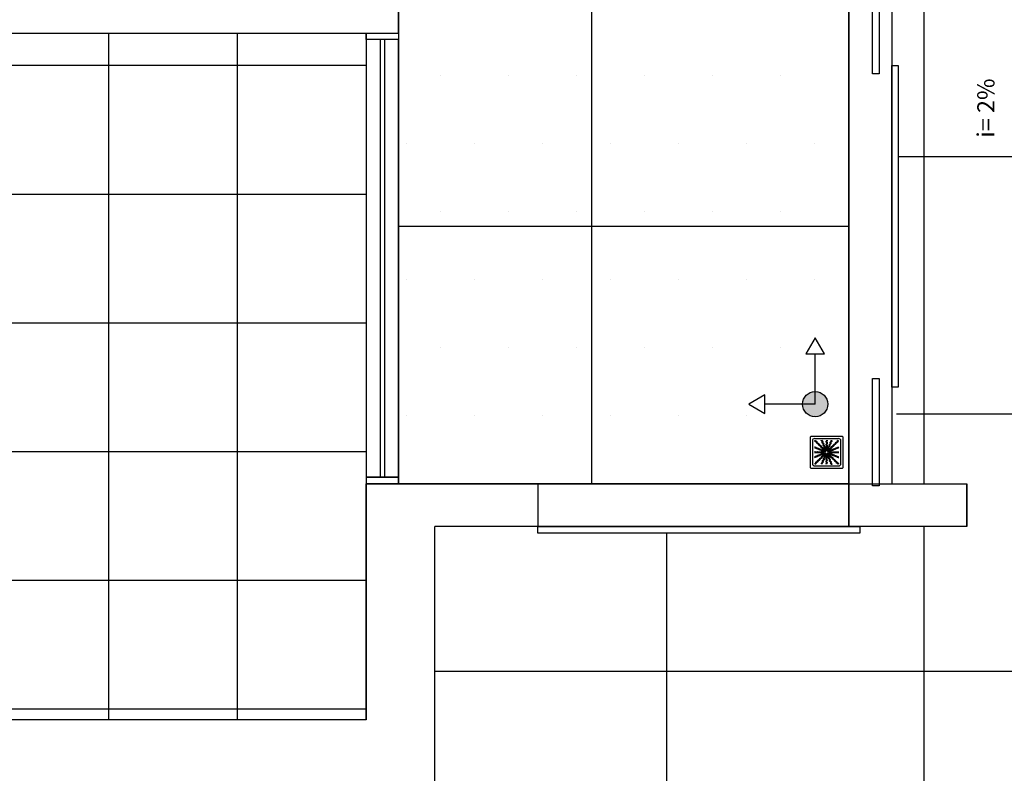
# Model space of a CAD drawing. Units: millimetres. Extents: x 2326 to 2640, y 562 to 651.
# Drawn here: x 2374 to 2379, y 628 to 632 of the extents above; entities that cross this region are included whole.
import ezdxf

# ---------------------------------------------------------------- set-up
doc = ezdxf.new("R2010")
doc.units = ezdxf.units.MM
for name, color, linetype in [('01', 1, 'Continuous'), ('ACAB', 2, 'Continuous'), ('AR-ALV', 5, 'Continuous'), ('AR-ESQ', 2, 'Continuous'), ('AR-HAT-SERVIÇO', 253, 'Continuous'), ('AR-ID-PIS', 1, 'Continuous'), ('AR-PIS', 1, 'Continuous'), ('ARQ-ALV-VISTA2', 2, 'Continuous'), ('ARQ_PISOTÁTIL', 8, 'Continuous'), ('HATCH', 13, 'Continuous'), ('INCLINAÇÃO DE PISO', 1, 'Continuous'), ('PAGINAÇAO1', 252, 'Continuous')]:
    doc.layers.add(name, color=color, linetype=linetype)
doc.styles.add('ESC-50-A20', font='arial.ttf', dxfattribs={"height": 0.1})

# ---------------------------------------------------------------- blocks, each defined once
blk = doc.blocks.new('ind-pis')
at = {"layer": 'AR-ID-PIS'}
h = blk.add_hatch(color=252, dxfattribs=at)
h.dxf.hatch_style = 1
edge = h.paths.add_edge_path()
edge.add_arc((0, 0), 0.05, 0, 360)
for q in [(-0.2, 0), (0, -0.1995)]:
    blk.add_line((0, 0), q, dxfattribs=at)
for points in [[(-0.2, 0.0371), (-0.2642, 0), (-0.2, -0.0371)], [(-0.0371, -0.1995), (0, -0.2638), (0.0371, -0.1995)]]:
    blk.add_lwpolyline(points, close=True, dxfattribs=at)
blk.add_circle((0, 0), 0.05, dxfattribs=at)
blk = doc.blocks.new('A$C29B145EC')
at = {"layer": '01', "color": 251, "ltscale": 10}
for p, q in [((0, 0.688), (0, 0.012)), ((0.688, 0.7), (0.012, 0.7)), ((0.607, 0.653), (0.093, 0.653)), ((0.7, 0.012), (0.7, 0.688)), ((0.047, 0.607), (0.047, 0.093)), ((0.653, 0.093), (0.653, 0.607)), ((0.3, 0.361), (0.299, 0.346)), ((0.3, 0.341), (0.305, 0.327)), ((0.308, 0.379), (0.302, 0.366)), ((0.307, 0.323), (0.317, 0.312)), ((0.323, 0.393), (0.312, 0.383)), ((0.321, 0.308), (0.334, 0.302)), ((0.341, 0.4), (0.327, 0.395)), ((0.339, 0.3), (0.354, 0.299)), ((0.361, 0.4), (0.346, 0.401)), ((0.359, 0.3), (0.373, 0.305)), ((0.379, 0.392), (0.366, 0.398)), ((0.377, 0.307), (0.388, 0.317)), ((0.393, 0.377), (0.383, 0.388)), ((0.392, 0.321), (0.398, 0.334)), ((0.4, 0.359), (0.395, 0.373)), ((0.4, 0.339), (0.401, 0.354)), ((0.012, 0), (0.688, 0)), ((0.093, 0.047), (0.607, 0.047))]:
    blk.add_line(p, q, dxfattribs=at)
blk.add_circle((0.35, 0.35), 0.0321, dxfattribs=at)
for centre, radius, start, end in [((0.012, 0.688), 0.0117, 90, 180), ((0.093, 0.607), 0.0467, 90, 180), ((0.607, 0.607), 0.0467, 0, 90), ((0.688, 0.688), 0.0117, 0, 90), ((0.1, 0.6), 0.0117, 178.1581, 180), ((0.084, 0.576), 0.0245, 45, 79.4403), ((0.078, 0.448), 0.0245, 30.6878, 63.4223), ((0.072, 0.435), 0.0245, 30.6878, 47.2021), ((0.114, 0.46), 0.0245, 210.6878, 247.5), ((0.102, 0.635), 0.0245, 259.2868, 261.8122), ((0.095, 0.586), 0.0245, 45, 81.8122), ((0.12, 0.474), 0.0245, 210.6878, 247.5), ((0.084, 0.576), 0.0245, 8.1878, 45), ((0.114, 0.46), 0.0245, 247.5, 284.3122), ((0.133, 0.583), 0.0245, 188.1878, 225), ((0.12, 0.474), 0.0245, 247.5, 284.3122), ((0.095, 0.586), 0.0245, 8.1878, 45), ((0.133, 0.583), 0.0245, 225, 261.8122), ((0.143, 0.594), 0.0245, 188.1878, 225), ((0.126, 0.413), 0.0245, 67.5, 104.3122), ((0.143, 0.594), 0.0245, 225, 261.8122), ((0.132, 0.426), 0.0245, 67.5, 104.3122), ((0.126, 0.535), 0.0245, 45, 81.8122), ((0.126, 0.413), 0.0245, 30.6878, 67.5), ((0.136, 0.545), 0.0245, 45, 81.8122), ((0.132, 0.426), 0.0245, 30.6878, 67.5), ((0.126, 0.535), 0.0245, 8.1878, 45), ((0.174, 0.542), 0.0245, 188.1878, 225), ((0.136, 0.545), 0.0245, 8.1878, 45), ((0.174, 0.451), 0.0245, 210.6878, 247.5), ((0.174, 0.542), 0.0245, 225, 261.8122), ((0.185, 0.552), 0.0245, 188.1878, 225), ((0.174, 0.451), 0.0245, 247.5, 284.3122), ((0.185, 0.552), 0.0245, 225, 261.8122), ((0.167, 0.493), 0.0245, 45, 81.8122), ((0.186, 0.404), 0.0245, 67.5, 104.3122), ((0.178, 0.504), 0.0245, 45, 81.8122), ((0.167, 0.493), 0.0245, 8.1878, 45), ((0.216, 0.501), 0.0245, 188.1878, 225), ((0.178, 0.504), 0.0245, 8.1878, 45), ((0.216, 0.501), 0.0245, 225, 261.8122), ((0.226, 0.511), 0.0245, 188.1878, 225), ((0.226, 0.511), 0.0245, 225, 261.8122), ((0.209, 0.452), 0.0245, 45, 81.8122), ((0.219, 0.463), 0.0245, 45, 81.8122), ((0.209, 0.452), 0.0245, 8.1878, 45), ((0.257, 0.459), 0.0245, 188.1878, 225), ((0.261, 0.595), 0.0245, 165.6878, 202.5), ((0.219, 0.463), 0.0245, 8.1878, 45), ((0.213, 0.607), 0.0245, 345.6878, 11.3885), ((0.261, 0.595), 0.0245, 202.5, 239.3122), ((0.257, 0.459), 0.0245, 225, 261.8122), ((0.267, 0.47), 0.0245, 188.1878, 225), ((0.236, 0.553), 0.0245, 22.5, 59.3122), ((0.275, 0.6), 0.0245, 165.6878, 202.5), ((0.267, 0.47), 0.0245, 225, 261.8122), ((0.227, 0.612), 0.0245, 345.6878, 358.0205), ((0.275, 0.6), 0.0245, 202.5, 239.3122), ((0.25, 0.411), 0.0245, 45, 81.8122), ((0.236, 0.553), 0.0245, 345.6878, 22.5), ((0.283, 0.541), 0.0245, 165.6878, 202.5), ((0.283, 0.541), 0.0245, 202.5, 239.3122), ((0.25, 0.558), 0.0245, 22.5, 59.3122), ((0.26, 0.421), 0.0245, 45, 81.8122), ((0.258, 0.499), 0.0245, 22.5, 59.3122), ((0.25, 0.558), 0.0245, 345.6878, 22.5), ((0.297, 0.546), 0.0245, 165.6878, 202.5), ((0.297, 0.546), 0.0245, 202.5, 239.3122), ((0.26, 0.421), 0.0245, 8.1878, 45), ((0.258, 0.499), 0.0245, 345.6878, 22.5), ((0.306, 0.487), 0.0245, 165.6878, 202.5), ((0.306, 0.487), 0.0245, 202.5, 239.3122), ((0.272, 0.504), 0.0245, 22.5, 59.3122), ((0.281, 0.445), 0.0245, 22.5, 59.3122), ((0.272, 0.504), 0.0245, 345.6878, 22.5), ((0.32, 0.492), 0.0245, 165.6878, 202.5), ((0.32, 0.492), 0.0245, 202.5, 239.3122), ((0.281, 0.445), 0.0245, 345.6878, 22.5), ((0.328, 0.433), 0.0245, 165.6878, 202.5), ((0.295, 0.45), 0.0245, 22.5, 59.3122), ((0.295, 0.45), 0.0245, 345.6878, 22.5), ((0.342, 0.438), 0.0245, 165.6878, 202.5), ((0.342, 0.438), 0.0245, 202.5, 239.3122), ((0.361, 0.61), 0.0245, 177.0718, 216.8122), ((0.361, 0.552), 0.0245, 143.1878, 180), ((0.361, 0.552), 0.0245, 180, 216.8122), ((0.362, 0.493), 0.0245, 143.1878, 180), ((0.362, 0.493), 0.0245, 180, 216.8122), ((0.362, 0.435), 0.0245, 143.1878, 180), ((0.362, 0.435), 0.0245, 180, 216.8122), ((0.322, 0.581), 0.0245, 0, 36.8122), ((0.322, 0.581), 0.0245, 323.1878, 0), ((0.322, 0.522), 0.0245, 0, 36.8122), ((0.322, 0.522), 0.0245, 323.1878, 0), ((0.322, 0.464), 0.0245, 0, 36.8122), ((0.322, 0.464), 0.0245, 323.1878, 0), ((0.376, 0.61), 0.0245, 177.0718, 216.8122), ((0.376, 0.552), 0.0245, 143.1878, 180), ((0.376, 0.552), 0.0245, 180, 216.8122), ((0.376, 0.493), 0.0245, 143.1878, 180), ((0.376, 0.493), 0.0245, 180, 216.8122), ((0.376, 0.435), 0.0245, 143.1878, 180), ((0.376, 0.435), 0.0245, 180, 216.8122), ((0.337, 0.581), 0.0245, 0, 36.8122), ((0.337, 0.581), 0.0245, 323.1878, 0), ((0.337, 0.522), 0.0245, 0, 36.8122), ((0.337, 0.522), 0.0245, 323.1878, 0), ((0.337, 0.464), 0.0245, 0, 36.8122), ((0.337, 0.464), 0.0245, 323.1878, 0), ((0.393, 0.424), 0.0245, 157.5, 194.3122), ((0.393, 0.424), 0.0245, 120.6878, 157.5), ((0.368, 0.466), 0.0245, 300.6878, 337.5), ((0.407, 0.418), 0.0245, 120.6878, 157.5), ((0.415, 0.478), 0.0245, 157.5, 194.3122), ((0.368, 0.466), 0.0245, 337.5, 14.3122), ((0.415, 0.478), 0.0245, 120.6878, 157.5), ((0.382, 0.46), 0.0245, 300.6878, 337.5), ((0.39, 0.52), 0.0245, 300.6878, 337.5), ((0.382, 0.46), 0.0245, 337.5, 14.3122), ((0.429, 0.472), 0.0245, 157.5, 194.3122), ((0.429, 0.472), 0.0245, 120.6878, 157.5), ((0.438, 0.532), 0.0245, 157.5, 194.3122), ((0.39, 0.52), 0.0245, 337.5, 14.3122), ((0.411, 0.45), 0.0245, 278.1878, 315), ((0.438, 0.532), 0.0245, 120.6878, 157.5), ((0.404, 0.514), 0.0245, 300.6878, 337.5), ((0.413, 0.574), 0.0245, 300.6878, 337.5), ((0.451, 0.526), 0.0245, 157.5, 194.3122), ((0.404, 0.514), 0.0245, 337.5, 14.3122), ((0.411, 0.45), 0.0245, 315, 351.8122), ((0.451, 0.526), 0.0245, 120.6878, 157.5), ((0.46, 0.586), 0.0245, 157.5, 194.3122), ((0.413, 0.574), 0.0245, 337.5, 14.3122), ((0.459, 0.443), 0.0245, 135, 171.8122), ((0.46, 0.586), 0.0245, 120.6878, 157.5), ((0.426, 0.568), 0.0245, 300.6878, 337.5), ((0.421, 0.44), 0.0245, 315, 351.8122), ((0.459, 0.443), 0.0245, 98.1878, 135), ((0.47, 0.433), 0.0245, 135, 171.8122), ((0.435, 0.628), 0.0245, 300.6878, 317.2021), ((0.474, 0.58), 0.0245, 157.5, 194.3122), ((0.426, 0.568), 0.0245, 337.5, 14.3122), ((0.474, 0.58), 0.0245, 120.6878, 157.5), ((0.47, 0.433), 0.0245, 98.1878, 135), ((0.452, 0.491), 0.0245, 278.1878, 315), ((0.448, 0.622), 0.0245, 300.6878, 333.4223), ((0.463, 0.481), 0.0245, 278.1878, 315), ((0.452, 0.491), 0.0245, 315, 351.8122), ((0.501, 0.484), 0.0245, 135, 171.8122), ((0.463, 0.481), 0.0245, 315, 351.8122), ((0.501, 0.484), 0.0245, 98.1878, 135), ((0.511, 0.474), 0.0245, 135, 171.8122), ((0.511, 0.474), 0.0245, 98.1878, 135), ((0.493, 0.533), 0.0245, 278.1878, 315), ((0.504, 0.522), 0.0245, 278.1878, 315), ((0.499, 0.442), 0.0245, 292.5, 329.3122), ((0.493, 0.533), 0.0245, 315, 351.8122), ((0.542, 0.526), 0.0245, 135, 171.8122), ((0.541, 0.417), 0.0245, 112.5, 149.3122), ((0.504, 0.522), 0.0245, 315, 351.8122), ((0.542, 0.526), 0.0245, 98.1878, 135), ((0.552, 0.515), 0.0245, 135, 171.8122), ((0.541, 0.417), 0.0245, 75.6878, 112.5), ((0.552, 0.515), 0.0245, 98.1878, 135), ((0.535, 0.574), 0.0245, 278.1878, 315), ((0.553, 0.464), 0.0245, 255.6878, 292.5), ((0.545, 0.564), 0.0245, 278.1878, 315), ((0.535, 0.574), 0.0245, 315, 351.8122), ((0.583, 0.567), 0.0245, 135, 171.8122), ((0.553, 0.464), 0.0245, 292.5, 329.3122), ((0.545, 0.564), 0.0245, 315, 351.8122), ((0.583, 0.567), 0.0245, 98.1878, 135), ((0.558, 0.45), 0.0245, 292.5, 329.3122), ((0.594, 0.557), 0.0245, 135, 171.8122), ((0.595, 0.439), 0.0245, 112.5, 149.3122), ((0.594, 0.557), 0.0245, 98.1878, 135), ((0.576, 0.616), 0.0245, 278.1878, 315), ((0.6, 0.425), 0.0245, 112.5, 149.3122), ((0.595, 0.439), 0.0245, 75.6878, 112.5), ((0.586, 0.605), 0.0245, 278.1878, 315), ((0.6, 0.425), 0.0245, 75.6878, 112.5), ((0.576, 0.616), 0.0245, 315, 349.4403), ((0.607, 0.487), 0.0245, 255.6878, 281.3885), ((0.586, 0.605), 0.0245, 315, 351.8122), ((0.612, 0.473), 0.0245, 255.6878, 268.0205), ((0.09, 0.376), 0.0245, 267.0718, 270), ((0.09, 0.361), 0.0245, 267.0718, 270), ((0.088, 0.227), 0.0245, 75.6878, 88.0205), ((0.093, 0.213), 0.0245, 75.6878, 101.3885), ((0.09, 0.376), 0.0245, 270, 306.8122), ((0.09, 0.361), 0.0245, 270, 306.8122), ((0.1, 0.275), 0.0245, 255.6878, 292.5), ((0.105, 0.261), 0.0245, 255.6878, 292.5), ((0.119, 0.337), 0.0245, 90, 126.8122), ((0.119, 0.322), 0.0245, 90, 126.8122), ((0.1, 0.275), 0.0245, 292.5, 329.3122), ((0.105, 0.261), 0.0245, 292.5, 329.3122), ((0.119, 0.337), 0.0245, 53.1878, 90), ((0.119, 0.322), 0.0245, 53.1878, 90), ((0.142, 0.25), 0.0245, 112.5, 149.3122), ((0.147, 0.236), 0.0245, 112.5, 149.3122), ((0.142, 0.25), 0.0245, 75.6878, 112.5), ((0.148, 0.376), 0.0245, 233.1878, 270), ((0.148, 0.361), 0.0245, 233.1878, 270), ((0.147, 0.236), 0.0245, 75.6878, 112.5), ((0.168, 0.438), 0.0245, 210.6878, 247.5), ((0.148, 0.376), 0.0245, 270, 306.8122), ((0.148, 0.361), 0.0245, 270, 306.8122), ((0.154, 0.297), 0.0245, 255.6878, 292.5), ((0.159, 0.283), 0.0245, 255.6878, 292.5), ((0.168, 0.438), 0.0245, 247.5, 284.3122), ((0.178, 0.337), 0.0245, 90, 126.8122), ((0.178, 0.322), 0.0245, 90, 126.8122), ((0.154, 0.297), 0.0245, 292.5, 329.3122), ((0.159, 0.283), 0.0245, 292.5, 329.3122), ((0.18, 0.39), 0.0245, 67.5, 104.3122), ((0.196, 0.272), 0.0245, 112.5, 149.3122), ((0.178, 0.337), 0.0245, 53.1878, 90), ((0.178, 0.322), 0.0245, 53.1878, 90), ((0.201, 0.258), 0.0245, 112.5, 149.3122), ((0.196, 0.272), 0.0245, 75.6878, 112.5), ((0.18, 0.39), 0.0245, 30.6878, 67.5), ((0.207, 0.376), 0.0245, 233.1878, 270), ((0.207, 0.362), 0.0245, 233.1878, 270), ((0.201, 0.258), 0.0245, 75.6878, 112.5), ((0.186, 0.404), 0.0245, 30.6878, 67.5), ((0.222, 0.415), 0.0245, 210.6878, 247.5), ((0.208, 0.32), 0.0245, 255.6878, 292.5), ((0.189, 0.226), 0.0245, 315, 351.8122), ((0.228, 0.429), 0.0245, 210.6878, 247.5), ((0.207, 0.376), 0.0245, 270, 306.8122), ((0.207, 0.362), 0.0245, 270, 306.8122), ((0.213, 0.306), 0.0245, 255.6878, 292.5), ((0.222, 0.415), 0.0245, 247.5, 284.3122), ((0.237, 0.219), 0.0245, 135, 171.8122), ((0.208, 0.32), 0.0245, 292.5, 329.3122), ((0.228, 0.429), 0.0245, 247.5, 284.3122), ((0.237, 0.219), 0.0245, 98.1878, 135), ((0.236, 0.337), 0.0245, 90, 126.8122), ((0.236, 0.322), 0.0245, 90, 126.8122), ((0.213, 0.306), 0.0245, 292.5, 329.3122), ((0.248, 0.209), 0.0245, 135, 171.8122), ((0.234, 0.368), 0.0245, 67.5, 104.3122), ((0.25, 0.295), 0.0245, 112.5, 149.3122), ((0.248, 0.209), 0.0245, 98.1878, 135), ((0.24, 0.382), 0.0245, 67.5, 104.3122), ((0.255, 0.281), 0.0245, 112.5, 149.3122), ((0.23, 0.267), 0.0245, 278.1878, 315), ((0.236, 0.337), 0.0245, 53.1878, 90), ((0.236, 0.322), 0.0245, 53.1878, 90), ((0.25, 0.295), 0.0245, 75.6878, 112.5), ((0.234, 0.368), 0.0245, 30.6878, 67.5), ((0.241, 0.257), 0.0245, 278.1878, 315), ((0.255, 0.281), 0.0245, 75.6878, 112.5), ((0.23, 0.267), 0.0245, 315, 351.8122), ((0.24, 0.382), 0.0245, 30.6878, 67.5), ((0.265, 0.376), 0.0245, 233.1878, 270), ((0.265, 0.362), 0.0245, 233.1878, 270), ((0.279, 0.26), 0.0245, 135, 171.8122), ((0.276, 0.393), 0.0245, 210.6878, 247.5), ((0.262, 0.342), 0.0245, 255.6878, 292.5), ((0.241, 0.257), 0.0245, 315, 351.8122), ((0.282, 0.407), 0.0245, 210.6878, 247.5), ((0.267, 0.328), 0.0245, 255.6878, 292.5), ((0.279, 0.26), 0.0245, 98.1878, 135), ((0.265, 0.376), 0.0245, 270, 306.8122), ((0.265, 0.362), 0.0245, 270, 306.8122), ((0.289, 0.25), 0.0245, 135, 171.8122), ((0.25, 0.411), 0.0245, 8.1878, 45), ((0.276, 0.393), 0.0245, 247.5, 284.3122), ((0.262, 0.342), 0.0245, 292.5, 329.3122), ((0.289, 0.25), 0.0245, 98.1878, 135), ((0.282, 0.407), 0.0245, 247.5, 284.3122), ((0.298, 0.418), 0.0245, 188.1878, 225), ((0.271, 0.309), 0.0245, 278.1878, 315), ((0.267, 0.328), 0.0245, 292.5, 329.3122), ((0.295, 0.337), 0.0245, 90, 126.8122), ((0.295, 0.322), 0.0245, 90, 126.8122), ((0.298, 0.418), 0.0245, 225, 261.8122), ((0.288, 0.346), 0.0245, 67.5, 104.3122), ((0.304, 0.317), 0.0245, 112.5, 149.3122), ((0.271, 0.228), 0.0245, 300.6878, 337.5), ((0.309, 0.429), 0.0245, 188.1878, 225), ((0.282, 0.298), 0.0245, 278.1878, 315), ((0.294, 0.359), 0.0245, 67.5, 104.3122), ((0.309, 0.303), 0.0245, 112.5, 149.3122), ((0.271, 0.309), 0.0245, 315, 351.8122), ((0.309, 0.429), 0.0245, 225, 261.8122), ((0.304, 0.317), 0.0245, 98.9707, 112.5), ((0.318, 0.24), 0.0245, 157.5, 194.3122), ((0.271, 0.228), 0.0245, 337.5, 14.3122), ((0.291, 0.37), 0.0245, 45, 81.8122), ((0.295, 0.337), 0.0245, 76.4707, 90), ((0.295, 0.322), 0.0245, 79.116, 90), ((0.32, 0.302), 0.0245, 135, 171.8122), ((0.318, 0.24), 0.0245, 120.6878, 157.5), ((0.288, 0.346), 0.0245, 56.616, 67.5), ((0.282, 0.298), 0.0245, 315, 351.8122), ((0.309, 0.303), 0.0245, 101.616, 112.5), ((0.294, 0.359), 0.0245, 53.9707, 67.5), ((0.32, 0.302), 0.0245, 121.4707, 135), ((0.302, 0.38), 0.0245, 45, 81.8122), ((0.328, 0.433), 0.0245, 202.5, 239.3122), ((0.33, 0.291), 0.0245, 135, 171.8122), ((0.293, 0.282), 0.0245, 300.6878, 337.5), ((0.285, 0.222), 0.0245, 337.5, 14.3122), ((0.332, 0.234), 0.0245, 157.5, 194.3122), ((0.291, 0.37), 0.0245, 34.116, 45), ((0.332, 0.234), 0.0245, 120.6878, 157.5), ((0.33, 0.291), 0.0245, 124.116, 135), ((0.303, 0.391), 0.0245, 22.5, 59.3122), ((0.341, 0.294), 0.0245, 157.5, 194.3122), ((0.293, 0.282), 0.0245, 337.5, 14.3122), ((0.341, 0.294), 0.0245, 143.9707, 157.5), ((0.302, 0.38), 0.0245, 31.4707, 45), ((0.307, 0.276), 0.0245, 300.6878, 337.5), ((0.303, 0.391), 0.0245, 11.616, 22.5), ((0.307, 0.276), 0.0245, 337.5, 14.3122), ((0.317, 0.396), 0.0245, 22.5, 59.3122), ((0.354, 0.288), 0.0245, 157.5, 194.3122), ((0.354, 0.288), 0.0245, 146.616, 157.5), ((0.363, 0.295), 0.0245, 166.4707, 180), ((0.363, 0.295), 0.0245, 180, 216.8122), ((0.363, 0.236), 0.0245, 143.1878, 180), ((0.363, 0.236), 0.0245, 180, 216.8122), ((0.317, 0.396), 0.0245, 8.9707, 22.5), ((0.322, 0.405), 0.0245, 0, 36.8122), ((0.324, 0.265), 0.0245, 0, 36.8122), ((0.324, 0.265), 0.0245, 323.1878, 0), ((0.324, 0.207), 0.0245, 0, 36.8122), ((0.322, 0.405), 0.0245, 349.116, 0), ((0.378, 0.295), 0.0245, 169.116, 180), ((0.378, 0.295), 0.0245, 180, 216.8122), ((0.378, 0.236), 0.0245, 143.1878, 180), ((0.378, 0.236), 0.0245, 180, 216.8122), ((0.337, 0.405), 0.0245, 0, 36.8122), ((0.338, 0.265), 0.0245, 0, 36.8122), ((0.338, 0.265), 0.0245, 323.1878, 0), ((0.338, 0.207), 0.0245, 0, 36.8122), ((0.383, 0.304), 0.0245, 188.9707, 202.5), ((0.383, 0.304), 0.0245, 202.5, 239.3122), ((0.337, 0.405), 0.0245, 346.4707, 0), ((0.346, 0.412), 0.0245, 326.616, 337.5), ((0.346, 0.412), 0.0245, 337.5, 14.3122), ((0.358, 0.262), 0.0245, 22.5, 59.3122), ((0.397, 0.309), 0.0245, 191.616, 202.5), ((0.397, 0.309), 0.0245, 202.5, 239.3122), ((0.398, 0.32), 0.0245, 211.4707, 225), ((0.359, 0.406), 0.0245, 323.9707, 337.5), ((0.398, 0.32), 0.0245, 225, 261.8122), ((0.358, 0.262), 0.0245, 345.6878, 22.5), ((0.405, 0.25), 0.0245, 165.6878, 202.5), ((0.407, 0.418), 0.0245, 157.5, 194.3122), ((0.359, 0.406), 0.0245, 337.5, 14.3122), ((0.37, 0.409), 0.0245, 304.116, 315), ((0.405, 0.25), 0.0245, 202.5, 239.3122), ((0.372, 0.267), 0.0245, 22.5, 59.3122), ((0.37, 0.409), 0.0245, 315, 351.8122), ((0.409, 0.33), 0.0245, 214.116, 225), ((0.409, 0.33), 0.0245, 225, 261.8122), ((0.406, 0.341), 0.0245, 233.9707, 247.5), ((0.38, 0.398), 0.0245, 301.4707, 315), ((0.38, 0.208), 0.0245, 22.5, 59.3122), ((0.418, 0.402), 0.0245, 135, 171.8122), ((0.372, 0.267), 0.0245, 345.6878, 22.5), ((0.391, 0.397), 0.0245, 281.616, 292.5), ((0.391, 0.271), 0.0245, 45, 81.8122), ((0.419, 0.255), 0.0245, 165.6878, 202.5), ((0.419, 0.255), 0.0245, 202.5, 239.3122), ((0.38, 0.398), 0.0245, 315, 351.8122), ((0.406, 0.341), 0.0245, 247.5, 284.3122), ((0.412, 0.354), 0.0245, 236.616, 247.5), ((0.391, 0.397), 0.0245, 292.5, 329.3122), ((0.396, 0.383), 0.0245, 278.9707, 292.5), ((0.405, 0.363), 0.0245, 256.4707, 270), ((0.418, 0.402), 0.0245, 98.1878, 135), ((0.405, 0.378), 0.0245, 259.116, 270), ((0.412, 0.354), 0.0245, 247.5, 284.3122), ((0.38, 0.208), 0.0245, 345.6878, 22.5), ((0.429, 0.391), 0.0245, 135, 171.8122), ((0.405, 0.378), 0.0245, 270, 306.8122), ((0.405, 0.363), 0.0245, 270, 306.8122), ((0.402, 0.282), 0.0245, 45, 81.8122), ((0.396, 0.383), 0.0245, 292.5, 329.3122), ((0.394, 0.213), 0.0245, 22.5, 59.3122), ((0.391, 0.271), 0.0245, 8.1878, 45), ((0.429, 0.391), 0.0245, 98.1878, 135), ((0.433, 0.372), 0.0245, 112.5, 149.3122), ((0.418, 0.293), 0.0245, 67.5, 104.3122), ((0.44, 0.279), 0.0245, 188.1878, 225), ((0.438, 0.358), 0.0245, 112.5, 149.3122), ((0.394, 0.213), 0.0245, 345.6878, 22.5), ((0.424, 0.307), 0.0245, 67.5, 104.3122), ((0.402, 0.282), 0.0245, 8.1878, 45), ((0.435, 0.338), 0.0245, 90, 126.8122), ((0.435, 0.324), 0.0245, 90, 126.8122), ((0.44, 0.279), 0.0245, 225, 261.8122), ((0.433, 0.372), 0.0245, 75.6878, 112.5), ((0.421, 0.44), 0.0245, 278.1878, 315), ((0.45, 0.289), 0.0245, 188.1878, 225), ((0.418, 0.293), 0.0245, 30.6878, 67.5), ((0.438, 0.358), 0.0245, 75.6878, 112.5), ((0.424, 0.307), 0.0245, 30.6878, 67.5), ((0.45, 0.289), 0.0245, 225, 261.8122), ((0.435, 0.338), 0.0245, 53.1878, 90), ((0.435, 0.324), 0.0245, 53.1878, 90), ((0.433, 0.23), 0.0245, 45, 81.8122), ((0.445, 0.419), 0.0245, 255.6878, 292.5), ((0.46, 0.318), 0.0245, 210.6878, 247.5), ((0.45, 0.405), 0.0245, 255.6878, 292.5), ((0.466, 0.332), 0.0245, 210.6878, 247.5), ((0.443, 0.241), 0.0245, 45, 81.8122), ((0.464, 0.378), 0.0245, 233.1878, 270), ((0.464, 0.363), 0.0245, 233.1878, 270), ((0.433, 0.23), 0.0245, 8.1878, 45), ((0.46, 0.318), 0.0245, 247.5, 284.3122), ((0.445, 0.419), 0.0245, 292.5, 329.3122), ((0.466, 0.332), 0.0245, 247.5, 284.3122), ((0.481, 0.237), 0.0245, 188.1878, 225), ((0.45, 0.405), 0.0245, 292.5, 329.3122), ((0.443, 0.241), 0.0245, 8.1878, 45), ((0.464, 0.378), 0.0245, 270, 306.8122), ((0.464, 0.363), 0.0245, 270, 306.8122), ((0.481, 0.237), 0.0245, 225, 261.8122), ((0.487, 0.394), 0.0245, 112.5, 149.3122), ((0.472, 0.271), 0.0245, 67.5, 104.3122), ((0.491, 0.248), 0.0245, 188.1878, 225), ((0.492, 0.38), 0.0245, 112.5, 149.3122), ((0.478, 0.285), 0.0245, 67.5, 104.3122), ((0.491, 0.248), 0.0245, 225, 261.8122), ((0.487, 0.394), 0.0245, 75.6878, 112.5), ((0.493, 0.338), 0.0245, 90, 126.8122), ((0.493, 0.324), 0.0245, 90, 126.8122), ((0.472, 0.271), 0.0245, 30.6878, 67.5), ((0.492, 0.38), 0.0245, 75.6878, 112.5), ((0.478, 0.285), 0.0245, 30.6878, 67.5), ((0.484, 0.199), 0.0245, 45, 81.8122), ((0.499, 0.442), 0.0245, 255.6878, 292.5), ((0.493, 0.338), 0.0245, 53.1878, 90), ((0.493, 0.324), 0.0245, 53.1878, 90), ((0.514, 0.296), 0.0245, 210.6878, 247.5), ((0.504, 0.428), 0.0245, 255.6878, 292.5), ((0.52, 0.31), 0.0245, 210.6878, 247.5), ((0.484, 0.199), 0.0245, 8.1878, 45), ((0.514, 0.296), 0.0245, 247.5, 284.3122), ((0.522, 0.378), 0.0245, 233.1878, 270), ((0.522, 0.363), 0.0245, 233.1878, 270), ((0.52, 0.31), 0.0245, 247.5, 284.3122), ((0.504, 0.428), 0.0245, 292.5, 329.3122), ((0.526, 0.249), 0.0245, 67.5, 104.3122), ((0.522, 0.378), 0.0245, 270, 306.8122), ((0.522, 0.363), 0.0245, 270, 306.8122), ((0.546, 0.403), 0.0245, 112.5, 149.3122), ((0.532, 0.262), 0.0245, 67.5, 104.3122), ((0.526, 0.249), 0.0245, 30.6878, 67.5), ((0.546, 0.403), 0.0245, 75.6878, 112.5), ((0.552, 0.339), 0.0245, 90, 126.8122), ((0.552, 0.324), 0.0245, 90, 126.8122), ((0.532, 0.262), 0.0245, 30.6878, 67.5), ((0.568, 0.274), 0.0245, 210.6878, 247.5), ((0.558, 0.45), 0.0245, 255.6878, 292.5), ((0.552, 0.339), 0.0245, 53.1878, 90), ((0.552, 0.324), 0.0245, 53.1878, 90), ((0.574, 0.287), 0.0245, 210.6878, 247.5), ((0.568, 0.274), 0.0245, 247.5, 284.3122), ((0.574, 0.287), 0.0245, 247.5, 284.3122), ((0.581, 0.378), 0.0245, 233.1878, 270), ((0.581, 0.363), 0.0245, 233.1878, 270), ((0.58, 0.226), 0.0245, 67.5, 104.3122), ((0.586, 0.24), 0.0245, 67.5, 104.3122), ((0.581, 0.378), 0.0245, 270, 306.8122), ((0.581, 0.363), 0.0245, 270, 306.8122), ((0.58, 0.226), 0.0245, 30.6878, 67.5), ((0.61, 0.339), 0.0245, 90, 126.8122), ((0.61, 0.324), 0.0245, 90, 126.8122), ((0.586, 0.24), 0.0245, 30.6878, 67.5), ((0.622, 0.252), 0.0245, 210.6878, 243.4223), ((0.628, 0.265), 0.0245, 210.6878, 227.2021), ((0.61, 0.339), 0.0245, 87.0718, 90), ((0.61, 0.324), 0.0245, 87.0718, 90), ((0.012, 0.012), 0.0117, 180, 270), ((0.093, 0.093), 0.0467, 180, 270), ((0.114, 0.095), 0.0245, 135, 171.8122), ((0.065, 0.102), 0.0245, 349.2868, 351.8122), ((0.114, 0.095), 0.0245, 98.1878, 135), ((0.124, 0.084), 0.0245, 135, 169.4403), ((0.124, 0.084), 0.0245, 98.1878, 135), ((0.106, 0.143), 0.0245, 278.1878, 315), ((0.117, 0.133), 0.0245, 278.1878, 315), ((0.106, 0.143), 0.0245, 315, 351.8122), ((0.155, 0.136), 0.0245, 135, 171.8122), ((0.117, 0.133), 0.0245, 315, 351.8122), ((0.155, 0.136), 0.0245, 98.1878, 135), ((0.165, 0.126), 0.0245, 135, 171.8122), ((0.165, 0.126), 0.0245, 98.1878, 135), ((0.148, 0.185), 0.0245, 278.1878, 315), ((0.158, 0.174), 0.0245, 278.1878, 315), ((0.148, 0.185), 0.0245, 315, 351.8122), ((0.196, 0.178), 0.0245, 135, 171.8122), ((0.158, 0.174), 0.0245, 315, 351.8122), ((0.196, 0.178), 0.0245, 98.1878, 135), ((0.207, 0.167), 0.0245, 135, 171.8122), ((0.207, 0.167), 0.0245, 98.1878, 135), ((0.189, 0.226), 0.0245, 278.1878, 315), ((0.199, 0.216), 0.0245, 278.1878, 315), ((0.199, 0.216), 0.0245, 315, 351.8122), ((0.252, 0.078), 0.0245, 120.6878, 153.4223), ((0.226, 0.12), 0.0245, 300.6878, 337.5), ((0.265, 0.072), 0.0245, 120.6878, 137.2021), ((0.274, 0.132), 0.0245, 157.5, 194.3122), ((0.226, 0.12), 0.0245, 337.5, 14.3122), ((0.274, 0.132), 0.0245, 120.6878, 157.5), ((0.24, 0.114), 0.0245, 300.6878, 337.5), ((0.249, 0.174), 0.0245, 300.6878, 337.5), ((0.287, 0.126), 0.0245, 157.5, 194.3122), ((0.24, 0.114), 0.0245, 337.5, 14.3122), ((0.287, 0.126), 0.0245, 120.6878, 157.5), ((0.249, 0.174), 0.0245, 337.5, 14.3122), ((0.296, 0.186), 0.0245, 157.5, 194.3122), ((0.296, 0.186), 0.0245, 120.6878, 157.5), ((0.262, 0.168), 0.0245, 300.6878, 337.5), ((0.31, 0.18), 0.0245, 157.5, 194.3122), ((0.262, 0.168), 0.0245, 337.5, 14.3122), ((0.31, 0.18), 0.0245, 120.6878, 157.5), ((0.285, 0.222), 0.0245, 300.6878, 337.5), ((0.363, 0.178), 0.0245, 143.1878, 180), ((0.363, 0.178), 0.0245, 180, 216.8122), ((0.363, 0.119), 0.0245, 143.1878, 180), ((0.363, 0.119), 0.0245, 180, 216.8122), ((0.324, 0.207), 0.0245, 323.1878, 0), ((0.324, 0.148), 0.0245, 0, 36.8122), ((0.324, 0.148), 0.0245, 323.1878, 0), ((0.324, 0.09), 0.0245, 0, 36.8122), ((0.324, 0.09), 0.0245, 357.0718, 0), ((0.378, 0.178), 0.0245, 143.1878, 180), ((0.378, 0.178), 0.0245, 180, 216.8122), ((0.378, 0.119), 0.0245, 143.1878, 180), ((0.378, 0.119), 0.0245, 180, 216.8122), ((0.338, 0.207), 0.0245, 323.1878, 0), ((0.339, 0.148), 0.0245, 0, 36.8122), ((0.339, 0.148), 0.0245, 323.1878, 0), ((0.339, 0.09), 0.0245, 0, 36.8122), ((0.339, 0.09), 0.0245, 357.0718, 0), ((0.428, 0.196), 0.0245, 165.6878, 202.5), ((0.428, 0.196), 0.0245, 202.5, 239.3122), ((0.403, 0.154), 0.0245, 22.5, 59.3122), ((0.442, 0.201), 0.0245, 165.6878, 202.5), ((0.442, 0.201), 0.0245, 202.5, 239.3122), ((0.403, 0.154), 0.0245, 345.6878, 22.5), ((0.45, 0.142), 0.0245, 165.6878, 202.5), ((0.45, 0.142), 0.0245, 202.5, 239.3122), ((0.417, 0.159), 0.0245, 22.5, 59.3122), ((0.425, 0.1), 0.0245, 22.5, 59.3122), ((0.417, 0.159), 0.0245, 345.6878, 22.5), ((0.464, 0.147), 0.0245, 165.6878, 202.5), ((0.464, 0.147), 0.0245, 202.5, 239.3122), ((0.425, 0.1), 0.0245, 345.6878, 22.5), ((0.473, 0.088), 0.0245, 165.6878, 178.0205), ((0.439, 0.105), 0.0245, 22.5, 59.3122), ((0.439, 0.105), 0.0245, 345.6878, 22.5), ((0.487, 0.093), 0.0245, 165.6878, 191.3885), ((0.474, 0.189), 0.0245, 45, 81.8122), ((0.474, 0.189), 0.0245, 8.1878, 45), ((0.522, 0.196), 0.0245, 188.1878, 225), ((0.522, 0.196), 0.0245, 225, 261.8122), ((0.533, 0.207), 0.0245, 188.1878, 225), ((0.533, 0.207), 0.0245, 225, 261.8122), ((0.515, 0.148), 0.0245, 45, 81.8122), ((0.526, 0.158), 0.0245, 45, 81.8122), ((0.515, 0.148), 0.0245, 8.1878, 45), ((0.564, 0.155), 0.0245, 188.1878, 225), ((0.526, 0.158), 0.0245, 8.1878, 45), ((0.564, 0.155), 0.0245, 225, 261.8122), ((0.574, 0.165), 0.0245, 188.1878, 225), ((0.574, 0.165), 0.0245, 225, 261.8122), ((0.557, 0.106), 0.0245, 45, 81.8122), ((0.567, 0.117), 0.0245, 45, 81.8122), ((0.557, 0.106), 0.0245, 8.1878, 45), ((0.605, 0.114), 0.0245, 188.1878, 225), ((0.567, 0.117), 0.0245, 8.1878, 45), ((0.605, 0.114), 0.0245, 225, 261.8122), ((0.616, 0.124), 0.0245, 188.1878, 225), ((0.616, 0.124), 0.0245, 225, 259.4403), ((0.598, 0.065), 0.0245, 79.2868, 81.8122), ((0.607, 0.093), 0.0467, 270, 0), ((0.688, 0.012), 0.0117, 270, 0)]:
    blk.add_arc(centre, radius, start, end, dxfattribs=at)

msp = doc.modelspace()

# ---------------------------------------------------------------- hatches: boundary and pattern name
at = {"layer": 'AR-PIS'}
h = msp.add_hatch(dxfattribs=at)
h.set_pattern_fill('DOTS', color=1, scale=0.2, style=0)
h.set_pattern_definition([(0, (2378.3449, 629.55928), (0.15875, 0.3175), [0, -0.3175])])
edge = h.paths.add_edge_path()
edge.add_line((2376.2699, 642.3593), (2376.2699, 637.4093))
edge.add_line((2376.2699, 637.4093), (2376.4948, 637.4093))
edge.add_line((2376.4948, 637.4093), (2376.4948, 634.5093))
edge.add_line((2376.4948, 634.5093), (2376.2448, 634.5093))
edge.add_line((2376.2448, 634.5093), (2376.2448, 629.5593))
edge.add_line((2376.2448, 629.5593), (2376.8949, 629.5593))
edge.add_line((2376.8949, 629.5593), (2376.8949, 629.5593))
edge.add_line((2376.8949, 629.5593), (2378.3448, 629.5593))
edge.add_line((2378.3448, 629.5593), (2378.3448, 634.5091))
edge.add_line((2378.3448, 634.5091), (2378.0948, 634.5091))
edge.add_line((2378.0948, 634.5091), (2378.0948, 634.7093))
edge.add_line((2378.0948, 634.7093), (2378.6947, 634.7093))
edge.add_line((2378.6947, 634.7093), (2378.6946, 637.2093))
edge.add_line((2378.6946, 637.2093), (2378.0948, 637.2093))
edge.add_line((2378.0948, 637.2093), (2378.0948, 637.4093))
edge.add_line((2378.0948, 637.4093), (2378.3448, 637.4094))
edge.add_line((2378.3448, 637.4094), (2378.3449, 642.3593))
edge.add_line((2378.3449, 642.3593), (2376.8949, 642.3593))
edge.add_line((2376.8949, 642.3593), (2376.8949, 642.3593))
edge.add_line((2376.8949, 642.3593), (2376.2449, 642.3593))
at = {"layer": 'HATCH'}
h = msp.add_hatch(dxfattribs=at)
h.set_pattern_fill('_USER', color=251, scale=1.2, double=1, pattern_type=0)
h.set_pattern_definition([(0, (2376.2949, 623.8843), (0, 1.2), []), (90, (2376.2949, 623.8843), (-1.2, 7e-17), [])])
h.paths.add_polyline_path([(2381.0329, 628.3093), (2379.4949, 628.3093), (2379.4949, 633.9093), (2385.8829, 633.9093), (2385.8829, 638.0093), (2379.4949, 638.0093), (2379.4949, 642.5593), (2378.8949, 642.5593), (2378.8949, 642.3593), (2378.5449, 642.3593), (2378.5449, 641.8994), (2378.5749, 641.8994), (2378.5749, 640.3994), (2378.5449, 639.3494), (2378.5749, 639.3494), (2378.5749, 637.8494), (2378.5449, 637.4093), (2378.8949, 637.4093), (2378.8948, 634.5092), (2378.5449, 634.5093), (2378.5449, 634.0594), (2378.5749, 634.0594), (2378.5749, 632.5594), (2378.5449, 632.5594), (2378.5449, 631.5094), (2378.5749, 631.5094), (2378.5749, 630.0094), (2378.5449, 629.5593), (2378.8949, 629.5593), (2378.8949, 629.3593), (2378.3949, 629.3594), (2378.3949, 629.3294), (2376.8949, 629.3294), (2376.4149, 629.3593), (2376.4149, 628.1093), (2376.2949, 628.1093), (2376.2949, 623.8843), (2378.5449, 623.8843), (2378.5449, 620.8593), (2378.8949, 620.8593), (2378.8949, 620.6593), (2378.5449, 620.6593), (2378.5449, 620.2094), (2378.5749, 620.2094), (2378.5749, 618.7094), (2378.5449, 618.7094), (2378.5449, 617.6594), (2378.5749, 617.6594), (2378.5749, 616.1594), (2378.5449, 616.1594), (2378.5449, 615.7094), (2378.8949, 615.7094), (2378.8949, 612.8093), (2378.5449, 612.8093), (2378.5449, 612.3594), (2378.5749, 612.3594), (2378.5749, 610.8594), (2378.5449, 610.8594), (2378.5449, 609.8094), (2378.5749, 609.8094), (2378.5749, 608.3094), (2378.5449, 607.8593), (2378.8949, 607.8593), (2378.8949, 607.6593), (2376.4949, 607.6593), (2376.4949, 606.6593), (2369.8949, 606.6593), (2369.8949, 605.2593), (2383.2329, 605.2468), (2383.2329, 606.1593), (2385.8829, 606.1593), (2385.8829, 607.6593), (2380.8829, 607.6593), (2380.8829, 607.8093), (2381.0329, 607.8093), (2381.0329, 609.0593), (2380.8829, 609.0593), (2380.8829, 620.7093), (2380.18, 620.7093), (2380.18, 620.8593), (2381.0329, 620.8593)])
h = msp.add_hatch(dxfattribs=at)
h.set_pattern_fill('_USER', color=256, scale=1.2, double=1, pattern_type=0)
h.set_pattern_definition([(0, (2378.3449, 629.5593), (0, 1.2), []), (90, (2378.3449, 629.5593), (-1.2, 7e-17), [])])
edge = h.paths.add_edge_path()
edge.add_line((2376.2699, 642.3593), (2376.2699, 637.4093))
edge.add_line((2376.2699, 637.4093), (2376.4948, 637.4093))
edge.add_line((2376.4948, 637.4093), (2376.4948, 634.5093))
edge.add_line((2376.4948, 634.5093), (2376.2448, 634.5093))
edge.add_line((2376.2448, 634.5093), (2376.2448, 629.5593))
edge.add_line((2376.2448, 629.5593), (2376.8949, 629.5593))
edge.add_line((2376.8949, 629.5593), (2376.8949, 629.5593))
edge.add_line((2376.8949, 629.5593), (2378.3448, 629.5593))
edge.add_line((2378.3448, 629.5593), (2378.3448, 634.5091))
edge.add_line((2378.3448, 634.5091), (2378.0948, 634.5091))
edge.add_line((2378.0948, 634.5091), (2378.0948, 634.7093))
edge.add_line((2378.0948, 634.7093), (2378.6947, 634.7093))
edge.add_line((2378.6947, 634.7093), (2378.6946, 637.2093))
edge.add_line((2378.6946, 637.2093), (2378.0948, 637.2093))
edge.add_line((2378.0948, 637.2093), (2378.0948, 637.4093))
edge.add_line((2378.0948, 637.4093), (2378.3448, 637.4094))
edge.add_line((2378.3448, 637.4094), (2378.3449, 642.3593))
edge.add_line((2378.3449, 642.3593), (2376.8949, 642.3593))
edge.add_line((2376.8949, 642.3593), (2376.8949, 642.3593))
edge.add_line((2376.8949, 642.3593), (2376.2449, 642.3593))
at = {"layer": 'PAGINAÇAO1'}
h = msp.add_hatch(dxfattribs=at)
h.set_pattern_fill('_USER', color=252, scale=0.6, double=1, pattern_type=0)
h.set_pattern_definition([(0, (2370.09487, 628.5093), (0, 0.6), []), (90, (2370.09487, 628.5093), (-0.6, 4e-17), [])])
h.paths.add_polyline_path([(2370.0949, 631.6593), (2376.0949, 631.6593), (2376.0949, 628.5093), (2376.0949, 628.4593), (2374.4046, 628.4593), (2371.0798, 628.4593), (2370.0949, 628.4593), (2370.0949, 628.5093)])

# ---------------------------------------------------------------- linework, layer by layer
at = {"layer": 'ACAB'}
msp.add_line((2378.3449, 629.3594), (2376.8949, 629.3594), dxfattribs=at)
for points in [[(2378.4849, 632.5794), (2378.4849, 631.4694), (2378.4549, 631.4694), (2378.4549, 632.5794)], [(2378.5449, 630.0094), (2378.5449, 631.5094), (2378.5749, 631.5094), (2378.5749, 630.0094)], [(2378.4849, 630.0494), (2378.4849, 629.5494), (2378.4549, 629.5494), (2378.4549, 630.0494)], [(2378.3949, 629.3294), (2376.8949, 629.3294), (2376.8949, 629.3594), (2378.3949, 629.3594)]]:
    msp.add_lwpolyline(points, close=True, dxfattribs=at)
at = {"layer": 'AR-ALV'}
for p, q in [((2376.2449, 631.6593), (2376.2449, 632.1093)), ((2370.0949, 631.6593), (2376.2449, 631.6593)), ((2376.0949, 628.4593), (2376.0949, 629.5593)), ((2376.8949, 629.5593), (2376.0949, 629.5593)), ((2376.8949, 629.5593), (2376.8949, 629.3593)), ((2378.3449, 629.5593), (2378.3449, 629.3593)), ((2378.8949, 629.3593), (2378.8949, 629.5593)), ((2376.4149, 628.1093), (2376.4149, 629.3593)), ((2376.8949, 629.3593), (2376.4149, 629.3593)), ((2376.0949, 628.4593), (2373.2398, 628.4593))]:
    msp.add_line(p, q, dxfattribs=at)
msp.add_lwpolyline([(2378.3449, 629.3593), (2378.3449, 629.5593), (2378.8949, 629.5593), (2378.8949, 629.3593)], close=True, dxfattribs=at)
msp.add_lwpolyline([(2378.3449, 629.3593), (2378.3449, 629.5593), (2378.8949, 629.5593), (2378.8949, 629.3593)], close=True, dxfattribs=at)
at = {"layer": 'AR-ESQ'}
for p, q in [((2376.1599, 631.6293), (2376.1599, 629.5893)), ((2376.1799, 631.6293), (2376.1799, 629.5893))]:
    msp.add_line(p, q, dxfattribs=at)
for points in [[(2376.0949, 631.6293), (2376.0949, 631.6593), (2376.2449, 631.6593), (2376.2449, 631.6293)], [(2376.0949, 629.5893), (2376.0949, 629.5593), (2376.2449, 629.5593), (2376.2449, 629.5893)]]:
    msp.add_lwpolyline(points, close=True, dxfattribs=at)
at = {"layer": 'AR-ESQ', "color": 1}
msp.add_lwpolyline([(2376.2449, 629.5893), (2376.2449, 631.6293), (2376.0949, 631.6293), (2376.0949, 629.5893)], close=True, dxfattribs=at)
at = {"layer": 'ARQ-ALV-VISTA2'}
for p, q in [((2378.3449, 634.5093), (2378.3449, 629.5593)), ((2378.3449, 634.5093), (2378.3449, 629.5593)), ((2378.5449, 634.5093), (2378.5449, 629.5593)), ((2378.3449, 629.5593), (2376.8949, 629.5593)), ((2378.3449, 629.3593), (2376.8949, 629.3593))]:
    msp.add_line(p, q, dxfattribs=at)
at = {"layer": 'ARQ_PISOTÁTIL'}
msp.add_lwpolyline([(2370.0949, 631.6593), (2376.0949, 631.6593), (2376.0949, 628.5093), (2376.0949, 628.4593), (2374.4046, 628.4593), (2371.0798, 628.4593), (2370.0949, 628.4593), (2370.0949, 628.5093)], close=True, dxfattribs=at)
at = {"layer": 'PAGINAÇAO1'}
msp.add_lwpolyline([(2376.2699, 642.3593), (2376.2699, 637.4093), (2376.4948, 637.4093), (2376.4948, 634.5093), (2376.2448, 634.5093), (2376.2448, 629.5593), (2376.8949, 629.5593), (2376.8949, 629.5593), (2378.3448, 629.5593), (2378.3448, 634.5091), (2378.0948, 634.5091), (2378.0948, 634.7093), (2378.6947, 634.7093), (2378.6946, 637.2093), (2378.0948, 637.2093), (2378.0948, 637.4093), (2378.3448, 637.4094), (2378.3449, 642.3593), (2376.8949, 642.3593), (2376.8949, 642.3593), (2376.2449, 642.3593)], dxfattribs=at)

# ---------------------------------------------------------------- block references
at = {"layer": 'AR-HAT-SERVIÇO', "ltscale": 10, "xscale": -0.2142857142856215, "yscale": 0.2142857142856215, "zscale": 0.2142857142856215}
msp.add_blockref('A$C29B145EC', (2378.3159, 629.6308), dxfattribs=at)
at = {"layer": 'AR-ID-PIS', "xscale": 1.171655079902223, "yscale": 1.171655079902223, "zscale": 1.171655079902223, "rotation": 270}
msp.add_blockref('ind-pis', (2378.1872, 629.9303), dxfattribs=at)

# ---------------------------------------------------------------- texts
at = {"layer": 'INCLINAÇÃO DE PISO', "style": 'ESC-50-A20'}
msp.add_text('i= 2%%%', height=0.08, rotation=90, dxfattribs=at).set_placement((2379.0229, 631.1723, 2))

doc.saveas('drawing.dxf')
